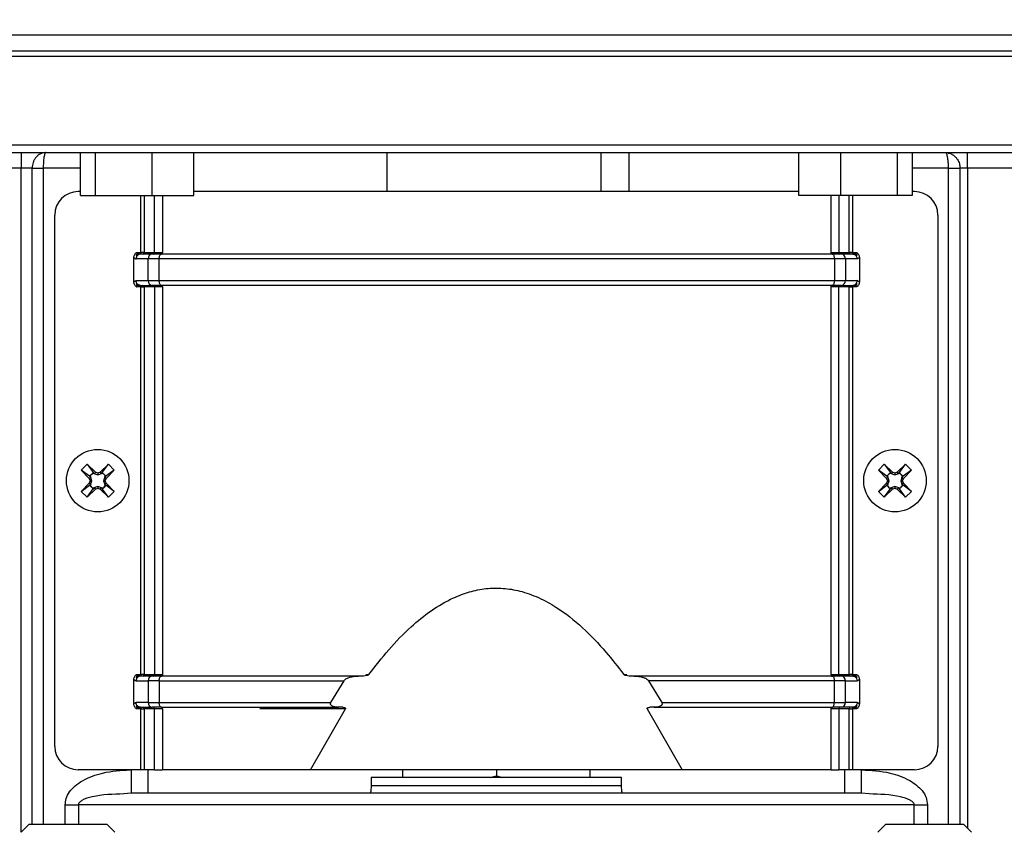
# Model space of a CAD drawing. Units: millimetres. Extents: x 5 to 415, y 5 to 292.
# Drawn here: x 87 to 96, y 137 to 144 of the extents above; entities that cross this region are included whole.
import ezdxf

# ---------------------------------------------------------------- set-up
doc = ezdxf.new("R2010")
doc.units = ezdxf.units.MM
doc.layers.add('FORMAT', color=7, linetype='Continuous')
doc.styles.add('SLDTEXTSTYLE1', font='TXT', dxfattribs={"width": 0.75})
doc.dimstyles.new('SLDDIMSTYLE0', dxfattribs={"dimtxt": 3.5, "dimasz": 3, "dimexe": 0, "dimexo": 0.0625, "dimgap": 0.875, "dimtad": 1, "dimlfac": 15, "dimrnd": 1e-09, "dimzin": 4, "dimdsep": 46, "dimtxsty": 'SLDTEXTSTYLE1', "dimsah": 1, "dimcen": 0.09, "dimadec": 0, "dimazin": 1, "dimtfac": 1, "dimtofl": 0, "dimtmove": 0, "dimatfit": 3, "dimfxl": 0, "dimfrac": 2, "dimtolj": 1, "dimtzin": 12, "dimarcsym": 0})

# ---------------------------------------------------------------- blocks, each defined once
blk = doc.blocks.new('_D')
at = {"layer": 'FORMAT', "color": 7}
for p, q in [((86.4654, 174.7352), (48.3122, 174.7352)), ((49.3122, 91.0485), (49.3122, 174.7352)), ((119.133, 91.0485), (48.3122, 91.0485))]:
    blk.add_line(p, q, dxfattribs=at)
for points in [[(49.3122, 174.7352), (48.8122, 171.7352), (49.8122, 171.7352)], [(49.3122, 91.0485), (49.8122, 94.0485), (48.8122, 94.0485)]]:
    blk.add_solid(points, dxfattribs=at)
at = {"layer": 'FORMAT', "color": 7, "insert": (44.8004, 124.487), "char_height": 3.5, "attachment_point": 1, "rotation": 90, "style": 'SLDTEXTSTYLE1'}
blk.add_mtext('1255.30', dxfattribs=at)

msp = doc.modelspace()

# ---------------------------------------------------------------- linework, layer by layer
at = {"color": 7, "linetype": 'Continuous', "lineweight": 25}
for p, q in [((104.66631, 143.7152), (78.53298, 143.7152)), ((86.19964, 143.58187), (91.53298, 143.58187)), ((96.86631, 143.5352), (86.19964, 143.5352)), ((91.53298, 143.58187), (96.86631, 143.58187)), ((86.65677, 142.78187), (96.40918, 142.78187)), ((87.47964, 142.7152), (87.47964, 142.58187)), ((87.69046, 142.7152), (87.65826, 142.70966)), ((87.98553, 142.34853), (87.98553, 142.7152)), ((88.11503, 142.34853), (88.11503, 142.7152)), ((88.59835, 142.34853), (88.59835, 142.7152)), ((88.95217, 142.34853), (88.95217, 142.7152)), ((90.59964, 142.7152), (90.59964, 142.38187)), ((92.4274, 142.38187), (92.4274, 142.7152)), ((92.66631, 142.38187), (92.66631, 142.7152)), ((94.11378, 142.34853), (94.11378, 142.7152)), ((94.4676, 142.7152), (94.4676, 142.34853)), ((94.95092, 142.7152), (94.95092, 142.34853)), ((95.08043, 142.7152), (95.08043, 142.34853)), ((95.55298, 142.58187), (95.55298, 142.7152)), ((87.47964, 142.58187), (86.65673, 142.58187)), ((87.57392, 142.58187), (87.47964, 142.58187)), ((87.47964, 136.91525), (87.47964, 142.58187)), ((87.57392, 142.58187), (87.6682, 142.58187)), ((87.57392, 136.98187), (87.57392, 142.58187)), ((87.98553, 142.58187), (87.6682, 142.58187)), ((87.6682, 142.58187), (87.6682, 136.98187)), ((95.38968, 142.58187), (95.08043, 142.58187)), ((95.38968, 142.58187), (95.48766, 142.58187)), ((95.38968, 136.98187), (95.38968, 142.58187)), ((95.55298, 142.58187), (95.48766, 142.58187)), ((95.48766, 142.58187), (95.48766, 136.98187)), ((96.40922, 142.58187), (95.55298, 142.58187)), ((95.55298, 142.58187), (95.55298, 136.94859)), ((87.98553, 142.38187), (87.96631, 142.38187)), ((87.98553, 142.34853), (88.11503, 142.34853)), ((88.11503, 142.34853), (88.59835, 142.34853)), ((88.49964, 141.86187), (88.49964, 142.34853)), ((88.52851, 142.34853), (88.52851, 141.86187)), ((88.59835, 142.34853), (88.95217, 142.34853)), ((88.61826, 141.86187), (88.61826, 142.34853)), ((88.68565, 142.34853), (88.68565, 141.86187)), ((94.11378, 142.38187), (88.95217, 142.38187)), ((94.4676, 142.34853), (94.11378, 142.34853)), ((94.38789, 141.86187), (94.38789, 142.34853)), ((94.45506, 142.34853), (94.45506, 141.86187)), ((94.95092, 142.34853), (94.4676, 142.34853)), ((94.5426, 141.86187), (94.5426, 142.34853)), ((94.57147, 142.34853), (94.57147, 141.86187)), ((95.08043, 142.34853), (94.95092, 142.34853)), ((95.09964, 142.38187), (95.08043, 142.38187)), ((87.76631, 137.64853), (87.76631, 142.18187)), ((95.29964, 142.18187), (95.29964, 137.64853)), ((88.465, 141.86187), (88.49964, 141.86187)), ((88.59771, 141.84853), (88.49724, 141.84852)), ((88.52851, 141.86187), (88.49964, 141.86187)), ((88.52851, 141.86187), (88.61826, 141.86187)), ((88.61826, 141.86187), (88.68565, 141.86187)), ((94.38789, 141.86187), (94.45506, 141.86187)), ((94.45506, 141.86187), (94.5426, 141.86187)), ((94.57386, 141.84852), (94.47562, 141.84853)), ((94.57147, 141.86187), (94.5426, 141.86187)), ((94.57147, 141.86187), (94.60611, 141.86187)), ((88.44191, 141.61017), (88.44191, 141.82023)), ((88.56307, 141.80853), (88.46115, 141.80853)), ((88.65755, 141.80853), (88.56307, 141.80853)), ((88.56307, 141.62187), (88.56307, 141.80853)), ((94.41606, 141.80853), (88.65755, 141.80853)), ((88.65755, 141.62187), (88.65755, 141.80853)), ((94.41606, 141.80853), (94.41606, 141.62187)), ((94.51026, 141.80853), (94.41606, 141.80853)), ((94.51026, 141.80853), (94.51026, 141.62187)), ((94.60996, 141.80853), (94.51026, 141.80853)), ((94.6292, 141.82023), (94.6292, 141.61017)), ((88.46115, 141.62187), (88.56307, 141.62187)), ((88.56307, 141.62187), (88.65755, 141.62187)), ((88.65755, 141.62187), (94.41606, 141.62187)), ((94.41606, 141.62187), (94.51026, 141.62187)), ((94.51026, 141.62187), (94.60996, 141.62187)), ((88.49964, 141.56853), (88.465, 141.56853)), ((88.49725, 141.58188), (88.59771, 141.58187)), ((88.49964, 141.56853), (88.52851, 141.56853)), ((88.49964, 138.26187), (88.49964, 141.56853)), ((88.61826, 141.56853), (88.52851, 141.56853)), ((88.52851, 141.56853), (88.52851, 138.26187)), ((88.68565, 141.56853), (88.61826, 141.56853)), ((88.61826, 141.56853), (88.61826, 138.26187)), ((88.68565, 141.56853), (88.68565, 138.26187)), ((94.38789, 138.26187), (94.38789, 141.56853)), ((94.45506, 141.56853), (94.38789, 141.56853)), ((94.45506, 138.26187), (94.45506, 141.56853)), ((94.5426, 141.56853), (94.45506, 141.56853)), ((94.47562, 141.58187), (94.57387, 141.58188)), ((94.5426, 138.26187), (94.5426, 141.56853)), ((94.5426, 141.56853), (94.57147, 141.56853)), ((94.57147, 141.56853), (94.57147, 138.26187)), ((94.60611, 141.56853), (94.57147, 141.56853)), ((87.99216, 140.00613), (88.04205, 140.05602)), ((88.06151, 139.93537), (87.99216, 140.00613)), ((88.06274, 139.95291), (87.99216, 140.00613)), ((88.11281, 139.98667), (88.04205, 140.05602)), ((88.04205, 140.05602), (88.09526, 139.98544)), ((88.15314, 139.98667), (88.22391, 140.05602)), ((88.17069, 139.98544), (88.22391, 140.05602)), ((88.2738, 140.00613), (88.20321, 139.95291)), ((88.2738, 140.00613), (88.20444, 139.93537)), ((88.22391, 140.05602), (88.2738, 140.00613)), ((94.79216, 140.00613), (94.84205, 140.05602)), ((94.86151, 139.93537), (94.79216, 140.00613)), ((94.86274, 139.95291), (94.79216, 140.00613)), ((94.91281, 139.98667), (94.84205, 140.05602)), ((94.84205, 140.05602), (94.89526, 139.98544)), ((94.95314, 139.98667), (95.02391, 140.05602)), ((94.97069, 139.98544), (95.02391, 140.05602)), ((95.0738, 140.00613), (95.00321, 139.95291)), ((95.0738, 140.00613), (95.00444, 139.93537)), ((95.02391, 140.05602), (95.0738, 140.00613)), ((88.07298, 139.94267), (88.06151, 139.93537)), ((88.06151, 139.93537), (88.06878, 139.9152)), ((88.06878, 139.9152), (88.06151, 139.89504)), ((88.079, 139.96918), (88.06274, 139.95291)), ((88.06274, 139.95291), (88.07298, 139.94267)), ((88.06825, 139.95566), (88.07298, 139.94267)), ((88.08406, 139.9152), (88.06825, 139.95566)), ((88.06825, 139.87474), (88.08406, 139.9152)), ((88.06878, 139.9152), (88.08406, 139.9152)), ((88.09526, 139.98544), (88.079, 139.96918)), ((88.09251, 139.97993), (88.13298, 139.96411)), ((88.1055, 139.9752), (88.09251, 139.97993)), ((88.09526, 139.98544), (88.1055, 139.9752)), ((88.11281, 139.98667), (88.1055, 139.9752)), ((88.13298, 139.9794), (88.11281, 139.98667)), ((88.15314, 139.98667), (88.13298, 139.9794)), ((88.13298, 139.96411), (88.17344, 139.97993)), ((88.13298, 139.9794), (88.13298, 139.96411)), ((88.16045, 139.9752), (88.15314, 139.98667)), ((88.17069, 139.98544), (88.16045, 139.9752)), ((88.17344, 139.97993), (88.16045, 139.9752)), ((88.18695, 139.96918), (88.17069, 139.98544)), ((88.1977, 139.95566), (88.18189, 139.9152)), ((88.18189, 139.9152), (88.19717, 139.9152)), ((88.18189, 139.9152), (88.1977, 139.87474)), ((88.18695, 139.96918), (88.20321, 139.95291)), ((88.19297, 139.94267), (88.1977, 139.95566)), ((88.20321, 139.95291), (88.19297, 139.94267)), ((88.19297, 139.94267), (88.20444, 139.93537)), ((88.19717, 139.9152), (88.20444, 139.93537)), ((88.20444, 139.89504), (88.19717, 139.9152)), ((94.87298, 139.94267), (94.86151, 139.93537)), ((94.86151, 139.93537), (94.86878, 139.9152)), ((94.86878, 139.9152), (94.86151, 139.89504)), ((94.879, 139.96918), (94.86274, 139.95291)), ((94.86274, 139.95291), (94.87298, 139.94267)), ((94.86825, 139.95566), (94.87298, 139.94267)), ((94.88406, 139.9152), (94.86825, 139.95566)), ((94.86825, 139.87474), (94.88406, 139.9152)), ((94.86878, 139.9152), (94.88406, 139.9152)), ((94.89526, 139.98544), (94.879, 139.96918)), ((94.89251, 139.97993), (94.93298, 139.96411)), ((94.9055, 139.9752), (94.89251, 139.97993)), ((94.89526, 139.98544), (94.9055, 139.9752)), ((94.91281, 139.98667), (94.9055, 139.9752)), ((94.93298, 139.9794), (94.91281, 139.98667)), ((94.95314, 139.98667), (94.93298, 139.9794)), ((94.93298, 139.96411), (94.97344, 139.97993)), ((94.93298, 139.9794), (94.93298, 139.96411)), ((94.96045, 139.9752), (94.95314, 139.98667)), ((94.97069, 139.98544), (94.96045, 139.9752)), ((94.97344, 139.97993), (94.96045, 139.9752)), ((94.98695, 139.96918), (94.97069, 139.98544)), ((94.9977, 139.95566), (94.98189, 139.9152)), ((94.98189, 139.9152), (94.99717, 139.9152)), ((94.98189, 139.9152), (94.9977, 139.87474)), ((94.98695, 139.96918), (95.00321, 139.95291)), ((94.99297, 139.94267), (94.9977, 139.95566)), ((95.00321, 139.95291), (94.99297, 139.94267)), ((94.99297, 139.94267), (95.00444, 139.93537)), ((94.99717, 139.9152), (95.00444, 139.93537)), ((95.00444, 139.89504), (94.99717, 139.9152)), ((88.06151, 139.89504), (87.99216, 139.82427)), ((87.99216, 139.82427), (88.06274, 139.87749)), ((88.04205, 139.77438), (88.09526, 139.84496)), ((88.11281, 139.84373), (88.04205, 139.77438)), ((88.06151, 139.89504), (88.07298, 139.88773)), ((88.06274, 139.87749), (88.07298, 139.88773)), ((88.06274, 139.87749), (88.079, 139.86123)), ((88.07298, 139.88773), (88.06825, 139.87474)), ((88.079, 139.86123), (88.09526, 139.84496)), ((88.13298, 139.86629), (88.09251, 139.85047)), ((88.09251, 139.85047), (88.1055, 139.8552)), ((88.09526, 139.84496), (88.1055, 139.8552)), ((88.1055, 139.8552), (88.11281, 139.84373)), ((88.11281, 139.84373), (88.13298, 139.85101)), ((88.17344, 139.85047), (88.13298, 139.86629)), ((88.13298, 139.86629), (88.13298, 139.85101)), ((88.13298, 139.85101), (88.15314, 139.84373)), ((88.16045, 139.8552), (88.15314, 139.84373)), ((88.15314, 139.84373), (88.22391, 139.77438)), ((88.16045, 139.8552), (88.17344, 139.85047)), ((88.17069, 139.84496), (88.16045, 139.8552)), ((88.17069, 139.84496), (88.18695, 139.86123)), ((88.22391, 139.77438), (88.17069, 139.84496)), ((88.20321, 139.87749), (88.18695, 139.86123)), ((88.19297, 139.88773), (88.20444, 139.89504)), ((88.1977, 139.87474), (88.19297, 139.88773)), ((88.20321, 139.87749), (88.19297, 139.88773)), ((88.2738, 139.82427), (88.20321, 139.87749)), ((88.20444, 139.89504), (88.2738, 139.82427)), ((94.86151, 139.89504), (94.79216, 139.82427)), ((94.79216, 139.82427), (94.86274, 139.87749)), ((94.84205, 139.77438), (94.89526, 139.84496)), ((94.91281, 139.84373), (94.84205, 139.77438)), ((94.86151, 139.89504), (94.87298, 139.88773)), ((94.86274, 139.87749), (94.87298, 139.88773)), ((94.86274, 139.87749), (94.879, 139.86123)), ((94.87298, 139.88773), (94.86825, 139.87474)), ((94.879, 139.86123), (94.89526, 139.84496)), ((94.93298, 139.86629), (94.89251, 139.85047)), ((94.89251, 139.85047), (94.9055, 139.8552)), ((94.89526, 139.84496), (94.9055, 139.8552)), ((94.9055, 139.8552), (94.91281, 139.84373)), ((94.91281, 139.84373), (94.93298, 139.85101)), ((94.97344, 139.85047), (94.93298, 139.86629)), ((94.93298, 139.86629), (94.93298, 139.85101)), ((94.93298, 139.85101), (94.95314, 139.84373)), ((94.96045, 139.8552), (94.95314, 139.84373)), ((94.95314, 139.84373), (95.02391, 139.77438)), ((94.96045, 139.8552), (94.97344, 139.85047)), ((94.97069, 139.84496), (94.96045, 139.8552)), ((94.97069, 139.84496), (94.98695, 139.86123)), ((95.02391, 139.77438), (94.97069, 139.84496)), ((95.00321, 139.87749), (94.98695, 139.86123)), ((94.99297, 139.88773), (95.00444, 139.89504)), ((94.9977, 139.87474), (94.99297, 139.88773)), ((95.00321, 139.87749), (94.99297, 139.88773)), ((95.0738, 139.82427), (95.00321, 139.87749)), ((95.00444, 139.89504), (95.0738, 139.82427)), ((88.04205, 139.77438), (87.99216, 139.82427)), ((88.2738, 139.82427), (88.22391, 139.77438)), ((94.84205, 139.77438), (94.79216, 139.82427)), ((95.0738, 139.82427), (95.02391, 139.77438)), ((88.465, 138.26187), (88.49964, 138.26187)), ((88.59771, 138.24853), (88.49724, 138.24852)), ((88.52851, 138.26187), (88.49964, 138.26187)), ((88.52851, 138.26187), (88.61826, 138.26187)), ((88.61826, 138.26187), (88.68565, 138.26187)), ((90.40021, 138.24853), (90.35821, 138.24853)), ((90.41922, 138.26187), (90.44614, 138.26187)), ((92.61981, 138.26187), (92.64695, 138.26187)), ((92.70775, 138.24853), (92.66574, 138.24853)), ((94.38789, 138.26187), (94.45506, 138.26187)), ((94.45506, 138.26187), (94.5426, 138.26187)), ((94.57386, 138.24852), (94.47562, 138.24853)), ((94.57147, 138.26187), (94.5426, 138.26187)), ((94.57147, 138.26187), (94.60611, 138.26187)), ((88.44191, 138.01017), (88.44191, 138.22023)), ((88.46115, 138.20853), (88.56307, 138.20853)), ((88.65755, 138.20853), (88.56307, 138.20853)), ((88.56307, 138.20853), (88.56307, 138.02187)), ((88.65755, 138.20853), (90.23409, 138.20853)), ((88.65755, 138.20853), (88.65755, 138.02187)), ((90.12169, 138.02187), (90.23409, 138.20853)), ((92.83186, 138.20853), (92.94426, 138.02187)), ((94.41606, 138.20853), (92.83186, 138.20853)), ((94.41606, 138.02187), (94.41606, 138.20853)), ((94.51026, 138.20853), (94.41606, 138.20853)), ((94.51026, 138.02187), (94.51026, 138.20853)), ((94.51026, 138.20853), (94.60996, 138.20853)), ((94.6292, 138.22023), (94.6292, 138.01017)), ((88.56307, 138.02187), (88.46115, 138.02187)), ((88.49725, 137.98188), (88.59771, 137.98187)), ((88.56307, 138.02187), (88.65755, 138.02187)), ((88.65755, 138.02187), (90.12169, 138.02187)), ((90.22292, 137.98187), (90.18622, 137.98187)), ((92.87974, 137.98187), (92.84303, 137.98187)), ((92.94426, 138.02187), (94.41606, 138.02187)), ((94.41606, 138.02187), (94.51026, 138.02187)), ((94.57387, 137.98187), (94.47562, 137.98187)), ((94.60996, 138.02187), (94.51026, 138.02187)), ((94.58936, 137.98561), (94.59942, 137.98732)), ((88.49964, 137.96853), (88.465, 137.96853)), ((88.49964, 137.96853), (88.52851, 137.96853)), ((88.49964, 137.44853), (88.49964, 137.96853)), ((88.61826, 137.96853), (88.52851, 137.96853)), ((88.52851, 137.96853), (88.52851, 137.44853)), ((88.68565, 137.96853), (88.61826, 137.96853)), ((88.61826, 137.44853), (88.61826, 137.96853)), ((88.68565, 137.96853), (88.68565, 137.44853)), ((90.24571, 137.96853), (89.51526, 137.96853)), ((89.94924, 137.44853), (90.24571, 137.96853)), ((92.82024, 137.96853), (93.11671, 137.44853)), ((94.38789, 137.44853), (94.38789, 137.96853)), ((94.45506, 137.96853), (94.38789, 137.96853)), ((94.45506, 137.96853), (94.45506, 137.44853)), ((94.5426, 137.96853), (94.45506, 137.96853)), ((94.5426, 137.44853), (94.5426, 137.96853)), ((94.5426, 137.96853), (94.57147, 137.96853)), ((94.57147, 137.96853), (94.57147, 137.44853)), ((94.60611, 137.96853), (94.57147, 137.96853)), ((88.49964, 137.44853), (87.96631, 137.44853)), ((88.52851, 137.44853), (88.49964, 137.44853)), ((88.61826, 137.44853), (88.52851, 137.44853)), ((88.55964, 137.44853), (88.55964, 137.24853)), ((88.61826, 137.44853), (88.68565, 137.44853)), ((89.94924, 137.44853), (88.68565, 137.44853)), ((93.11671, 137.44853), (89.94924, 137.44853)), ((90.73298, 137.44853), (90.73298, 137.38187)), ((91.48015, 137.38187), (91.53298, 137.39712)), ((91.53298, 137.44853), (91.53298, 137.39712)), ((91.53298, 137.39712), (91.5858, 137.38187)), ((92.33298, 137.38187), (92.33298, 137.44853)), ((94.38789, 137.44853), (93.11671, 137.44853)), ((94.38789, 137.44853), (94.45506, 137.44853)), ((94.5426, 137.44853), (94.45506, 137.44853)), ((94.50631, 137.24853), (94.50631, 137.44853)), ((94.57147, 137.44853), (94.5426, 137.44853)), ((95.09964, 137.44853), (94.57147, 137.44853)), ((90.46631, 137.38195), (90.46631, 137.3152)), ((90.46631, 137.3152), (92.59964, 137.3152)), ((92.59964, 137.3152), (92.59964, 137.38195)), ((88.41939, 137.24853), (88.35498, 137.24264)), ((88.41939, 137.25506), (88.41939, 137.24853)), ((94.64657, 137.24853), (94.64657, 137.25523)), ((94.71227, 137.24251), (94.64657, 137.24853)), ((87.85542, 136.98187), (87.85542, 137.14854)), ((87.96799, 137.14854), (87.96799, 136.98187)), ((95.09796, 136.98187), (95.09796, 137.14853)), ((95.21054, 137.14853), (95.21054, 136.98187)), ((87.54626, 136.98187), (87.47959, 136.9152)), ((88.21292, 136.98187), (87.54626, 136.98187)), ((88.27959, 136.9152), (88.21292, 136.98187)), ((94.85303, 136.98187), (94.78636, 136.9152)), ((95.51969, 136.98187), (94.85303, 136.98187)), ((95.58636, 136.9152), (95.51969, 136.98187))]:
    msp.add_line(p, q, dxfattribs=at)
at = {"color": 7, "linetype": 'Continuous', "lineweight": 25, "flags": 128}
for points in [[(88.65755, 141.80853), (88.6579, 141.81634), (88.65895, 141.82384), (88.66066, 141.83076), (88.66295, 141.83682), (88.66575, 141.84179), (88.66893, 141.84549), (88.67239, 141.84777), (88.67599, 141.84853)], [(88.67949, 141.84853), (88.68069, 141.84879), (88.68185, 141.84955), (88.68291, 141.85078), (88.68384, 141.85244), (88.68461, 141.85446), (88.68518, 141.85677), (88.68553, 141.85927), (88.68565, 141.86187)], [(94.39406, 141.84853), (94.39285, 141.84879), (94.3917, 141.84955), (94.39063, 141.85078), (94.38969, 141.85244), (94.38893, 141.85446), (94.38836, 141.85677), (94.388, 141.85927), (94.38789, 141.86187)], [(94.39757, 141.84853), (94.40118, 141.84777), (94.40464, 141.84549), (94.40784, 141.84179), (94.41064, 141.83682), (94.41294, 141.83076), (94.41465, 141.82384), (94.41571, 141.81634), (94.41606, 141.80853)], [(88.67599, 141.58187), (88.67239, 141.58264), (88.66893, 141.58491), (88.66575, 141.58861), (88.66295, 141.59358), (88.66066, 141.59964), (88.65895, 141.60656), (88.6579, 141.61406), (88.65755, 141.62187)], [(94.41606, 141.62187), (94.41571, 141.61406), (94.41465, 141.60656), (94.41294, 141.59965), (94.41064, 141.59358), (94.40784, 141.58861), (94.40465, 141.58491), (94.40118, 141.58264), (94.39757, 141.58187)], [(88.68565, 141.56853), (88.68553, 141.57114), (88.68518, 141.57364), (88.68461, 141.57594), (88.68384, 141.57796), (88.68291, 141.57962), (88.68185, 141.58085), (88.68069, 141.58161), (88.67949, 141.58187)], [(94.38789, 141.56853), (94.388, 141.57114), (94.38836, 141.57364), (94.38893, 141.57594), (94.38969, 141.57796), (94.39063, 141.57962), (94.3917, 141.58085), (94.39285, 141.58161), (94.39406, 141.58187)], [(88.65755, 138.20853), (88.6579, 138.21634), (88.65895, 138.22384), (88.66066, 138.23076), (88.66295, 138.23682), (88.66575, 138.24179), (88.66893, 138.24549), (88.67239, 138.24777), (88.67599, 138.24853)], [(88.68565, 138.26187), (88.68553, 138.25927), (88.68518, 138.25677), (88.68461, 138.25446), (88.68384, 138.25244), (88.68291, 138.25078), (88.68185, 138.24955), (88.68069, 138.24879), (88.67949, 138.24853)], [(94.38789, 138.26187), (94.388, 138.25927), (94.38836, 138.25677), (94.38893, 138.25446), (94.38969, 138.25244), (94.39063, 138.25078), (94.3917, 138.24955), (94.39285, 138.24879), (94.39406, 138.24853)], [(94.39757, 138.24853), (94.40118, 138.24777), (94.40464, 138.24549), (94.40784, 138.24179), (94.41064, 138.23682), (94.41294, 138.23076), (94.41465, 138.22384), (94.41571, 138.21634), (94.41606, 138.20853)], [(88.67599, 137.98187), (88.67239, 137.98264), (88.66893, 137.98491), (88.66575, 137.98861), (88.66295, 137.99358), (88.66066, 137.99964), (88.65895, 138.00656), (88.6579, 138.01406), (88.65755, 138.02187)], [(88.68565, 137.96853), (88.68553, 137.97114), (88.68518, 137.97364), (88.68461, 137.97594), (88.68384, 137.97796), (88.68291, 137.97962), (88.68185, 137.98085), (88.68069, 137.98161), (88.67949, 137.98187)], [(94.38789, 137.96853), (94.388, 137.97114), (94.38836, 137.97364), (94.38893, 137.97594), (94.38969, 137.97796), (94.39063, 137.97962), (94.3917, 137.98085), (94.39285, 137.98161), (94.39406, 137.98187)], [(94.39757, 137.98187), (94.40118, 137.98264), (94.40464, 137.98491), (94.40784, 137.98861), (94.41064, 137.99358), (94.41294, 137.99964), (94.41465, 138.00656), (94.41571, 138.01406), (94.41606, 138.02187)], [(90.46631, 137.3152), (90.46118, 137.26318), (90.45784, 137.24853)], [(92.60811, 137.24853), (92.60477, 137.26318), (92.59964, 137.3152)]]:
    msp.add_lwpolyline(points, dxfattribs=at)
at = {"color": 7, "linetype": 'Continuous', "lineweight": 25}
for centre in [(88.13298, 139.9152), (94.93298, 139.9152)]:
    msp.add_circle(centre, 0.26667, dxfattribs=at)
for centre, radius, start, end in [((87.96631, 142.18187), 0.2, 90, 180), ((95.09964, 142.18187), 0.2, 0, 90), ((88.516, 141.86103), 0.01254, 274.40195, 3.811261), ((88.60059, 141.81103), 0.03761, 94.398418, 183.811588), ((88.60576, 141.86103), 0.01254, 274.402055, 3.811251), ((94.46757, 141.86103), 0.01254, 176.188739, 265.59805), ((94.47273, 141.81103), 0.03761, 356.188739, 85.59805), ((94.55511, 141.86103), 0.01254, 176.188739, 265.59805), ((88.60059, 141.61937), 0.03761, 176.188739, 265.59805), ((94.47273, 141.61937), 0.03761, 274.398428, 3.811587), ((88.516, 141.56937), 0.01254, 356.188739, 85.59805), ((88.60576, 141.56937), 0.01254, 356.188752, 85.597912), ((94.46757, 141.56937), 0.01254, 94.402088, 183.811248), ((94.55511, 141.56937), 0.01254, 94.40195, 183.811261), ((88.13298, 139.9152), 0.07633, 135, 147.989655), ((88.13298, 139.9152), 0.07633, 122.010345, 135), ((88.13298, 139.9152), 0.07633, 45, 57.989655), ((88.13298, 139.9152), 0.07633, 32.010345, 45), ((94.93298, 139.9152), 0.07633, 135, 147.989655), ((94.93298, 139.9152), 0.07633, 122.010345, 135), ((94.93298, 139.9152), 0.07633, 45, 57.989655), ((94.93298, 139.9152), 0.07633, 32.010345, 45), ((88.13298, 139.9152), 0.07633, 212.010345, 225), ((88.13298, 139.9152), 0.07633, 225, 237.989655), ((88.13298, 139.9152), 0.07633, 302.010345, 315), ((88.13298, 139.9152), 0.07633, 315, 327.989655), ((94.93298, 139.9152), 0.07633, 212.010345, 225), ((94.93298, 139.9152), 0.07633, 225, 237.989655), ((94.93298, 139.9152), 0.07633, 302.010345, 315), ((94.93298, 139.9152), 0.07633, 315, 327.989655), ((88.516, 138.26103), 0.01254, 274.40195, 3.811261), ((88.60059, 138.21103), 0.03761, 94.398418, 183.811588), ((88.60576, 138.26103), 0.01254, 274.402055, 3.811251), ((94.46757, 138.26103), 0.01254, 176.188739, 265.59805), ((94.47273, 138.21103), 0.03761, 356.188739, 85.59805), ((94.55511, 138.26103), 0.01254, 176.188739, 265.59805), ((88.516, 137.96937), 0.01254, 356.188739, 85.59805), ((88.60059, 138.01937), 0.03761, 176.188739, 265.59805), ((88.60576, 137.96937), 0.01254, 356.188752, 85.597912), ((94.46757, 137.96937), 0.01254, 94.40195, 183.811261), ((94.47273, 138.01937), 0.03761, 274.398428, 3.811587), ((94.55511, 137.96937), 0.01254, 94.40195, 183.811261), ((87.96631, 137.64853), 0.2, 180, 270), ((95.09964, 137.64853), 0.2, 270, 0)]:
    msp.add_arc(centre, radius, start, end, dxfattribs=at)
for points, knots in [([(86.71772, 142.7152), (86.78756, 142.7152), (86.92838, 142.7152), (87.19294, 142.7152), (87.49856, 142.7152), (87.84718, 142.7152), (88.23477, 142.7152), (88.65583, 142.7152), (89.10481, 142.7152), (89.57563, 142.7152), (90.06003, 142.7152), (90.5512, 142.7152), (91.04253, 142.7152), (91.53297, 142.7152), (92.0234, 142.7152), (92.51473, 142.7152), (93.0059, 142.7152), (93.49031, 142.7152), (93.96113, 142.7152), (94.4101, 142.7152), (94.83116, 142.7152), (95.21876, 142.7152), (95.56738, 142.7152), (95.873, 142.7152), (96.13757, 142.7152), (96.27839, 142.7152), (96.34823, 142.7152)], [0, 0, 0, 0, 0.0401357, 0.0809326, 0.1223472, 0.1646566, 0.2072247, 0.25, 0.2927727, 0.3353408, 0.3776528, 0.4190648, 0.4598624, 0.5, 0.5401351, 0.5809326, 0.6223472, 0.6646566, 0.7072247, 0.75, 0.7927727, 0.8353408, 0.8776528, 0.9190648, 0.959863, 1, 1, 1, 1]), ([(87.65826, 142.70966), (87.6553, 142.70855), (87.65144, 142.7071), (87.64714, 142.70509), (87.63189, 142.69758), (87.6115, 142.68155), (87.59204, 142.65357), (87.57779, 142.62307), (87.57544, 142.59809), (87.57392, 142.58187)], [0, 0, 0, 0, 0.0641484, 0.0837559, 0.0950573, 0.4036068, 0.563721, 0.7166334, 1, 1, 1, 1]), ([(87.69046, 142.7152), (87.68894, 142.71461), (87.68597, 142.71346), (87.68043, 142.70195), (87.67427, 142.67648), (87.66923, 142.63236), (87.66854, 142.59829), (87.6682, 142.58187)], [0, 0, 0, 0, 0.1372026, 0.2689309, 0.5154468, 0.7664402, 1, 1, 1, 1]), ([(95.38968, 142.58187), (95.38944, 142.59483), (95.38896, 142.62138), (95.38575, 142.65377), (95.38165, 142.67863), (95.37686, 142.69814), (95.3711, 142.71134), (95.36682, 142.71507), (95.36467, 142.71519), (95.36442, 142.7152)], [0, 0, 0, 0, 0.1839882, 0.3767912, 0.5043233, 0.6467007, 0.8296864, 0.9793917, 1, 1, 1, 1]), ([(95.38772, 142.71058), (95.39378, 142.70975), (95.40765, 142.70785), (95.42904, 142.69534), (95.44961, 142.6785), (95.46922, 142.65333), (95.48447, 142.62121), (95.48662, 142.5947), (95.48766, 142.58187)], [0, 0, 0, 0, 0.1126635, 0.2579711, 0.4262769, 0.567213, 0.7904509, 1, 1, 1, 1]), ([(88.44191, 141.82023), (88.44224, 141.82478), (88.4429, 141.83386), (88.44828, 141.84573), (88.45558, 141.85552), (88.46187, 141.85976), (88.465, 141.86187)], [0, 0, 0, 0, 0.2732926, 0.5450242, 0.774081, 1, 1, 1, 1]), ([(88.48175, 141.84479), (88.47801, 141.84386), (88.4705, 141.84199), (88.46365, 141.8438), (88.46022, 141.84471)], [0, 0, 0, 0, 0.4979849, 1, 1, 1, 1]), ([(88.46039, 141.83385), (88.46192, 141.8356), (88.46514, 141.83929), (88.47115, 141.84389), (88.4782, 141.84772), (88.48331, 141.8489), (88.48595, 141.84951)], [0, 0, 0, 0, 0.2179657, 0.4586145, 0.7204813, 1, 1, 1, 1]), ([(88.49724, 141.84852), (88.49476, 141.84843), (88.48987, 141.84826), (88.4808, 141.84519), (88.47486, 141.84081), (88.47166, 141.83723), (88.47165, 141.83722), (88.47165, 141.83722), (88.47162, 141.83719), (88.47152, 141.83707), (88.47111, 141.8366), (88.46953, 141.83471), (88.46638, 141.83015), (88.46224, 141.8212), (88.46155, 141.8132), (88.46115, 141.80853)], [0, 0, 0, 0, 0.1306702, 0.2577277, 0.4999289, 0.4999433, 0.4999728, 0.5000778, 0.5004708, 0.5019892, 0.5079555, 0.5316045, 0.6256887, 0.7819498, 1, 1, 1, 1]), ([(88.49724, 141.84854), (88.49243, 141.8487), (88.48413, 141.84899), (88.47493, 141.85174), (88.46971, 141.85465), (88.46708, 141.85688), (88.46565, 141.85897), (88.46508, 141.86065), (88.46503, 141.86147), (88.465, 141.86187)], [0, 0, 0, 0, 0.3871645, 0.6677023, 0.7773236, 0.866541, 0.9386183, 0.9701508, 1, 1, 1, 1]), ([(88.49964, 141.86187), (88.49964, 141.86011), (88.49962, 141.85659), (88.4997, 141.85289), (88.49955, 141.85069), (88.49907, 141.84946), (88.49832, 141.84866), (88.49761, 141.84858), (88.49724, 141.84854)], [0, 0, 0, 0, 0.2454008, 0.4908016, 0.6091744, 0.7325817, 0.8624488, 1, 1, 1, 1]), ([(94.39757, 141.84853), (94.25313, 141.84853), (93.96262, 141.84853), (93.50475, 141.84853), (92.95004, 141.84853), (92.29242, 141.84853), (91.62129, 141.84853), (91.03318, 141.84853), (90.53363, 141.84853), (90.04418, 141.84853), (89.56935, 141.84853), (89.11126, 141.84853), (88.82053, 141.84853), (88.67599, 141.84853)], [0, 0, 0, 0, 0.0812232, 0.1633674, 0.2463722, 0.3726934, 0.4999564, 0.5848134, 0.6693938, 0.7536278, 0.8366276, 0.9187743, 1, 1, 1, 1]), ([(94.57385, 141.84854), (94.57349, 141.84858), (94.57278, 141.84865), (94.57203, 141.84945), (94.57156, 141.85068), (94.57141, 141.85289), (94.57148, 141.85658), (94.57147, 141.86011), (94.57147, 141.86187)], [0, 0, 0, 0, 0.1374511, 0.2672776, 0.3906867, 0.5090826, 0.7545413, 1, 1, 1, 1]), ([(94.60611, 141.86187), (94.60605, 141.86127), (94.60592, 141.86001), (94.60462, 141.85744), (94.60056, 141.85369), (94.59007, 141.84934), (94.58037, 141.84886), (94.57385, 141.84854)], [0, 0, 0, 0, 0.04509158, 0.09443343, 0.21624403, 0.47336342, 1, 1, 1, 1]), ([(94.57386, 141.84852), (94.57634, 141.84843), (94.58123, 141.84826), (94.59031, 141.84519), (94.59959, 141.83835), (94.60602, 141.82806), (94.60937, 141.81802), (94.60975, 141.81184), (94.60996, 141.80853)], [0, 0, 0, 0, 0.1306927, 0.2577617, 0.4999581, 0.709899, 0.8450382, 1, 1, 1, 1]), ([(94.58514, 141.8495), (94.58777, 141.84889), (94.59288, 141.84771), (94.59993, 141.84388), (94.60592, 141.83929), (94.60914, 141.8356), (94.61067, 141.83385)], [0, 0, 0, 0, 0.2795921, 0.5414738, 0.7820932, 1, 1, 1, 1]), ([(94.61085, 141.84467), (94.60742, 141.84377), (94.60059, 141.84198), (94.59309, 141.84385), (94.58936, 141.84479)], [0, 0, 0, 0, 0.5023489, 1, 1, 1, 1]), ([(94.60611, 141.86187), (94.60924, 141.85973), (94.6155, 141.85544), (94.62284, 141.84573), (94.62823, 141.83387), (94.62887, 141.8248), (94.6292, 141.82023)], [0, 0, 0, 0, 0.2273786, 0.455191, 0.725548, 1, 1, 1, 1]), ([(88.44191, 141.82023), (88.44472, 141.81699), (88.45067, 141.81012), (88.45753, 141.80908), (88.46115, 141.80853)], [0, 0, 0, 0, 0.4723053, 1, 1, 1, 1]), ([(94.6292, 141.82023), (94.62597, 141.8166), (94.61997, 141.80985), (94.61312, 141.80895), (94.60996, 141.80853)], [0, 0, 0, 0, 0.537964, 1, 1, 1, 1]), ([(88.44191, 141.61017), (88.44513, 141.6138), (88.45113, 141.62055), (88.45799, 141.62145), (88.46115, 141.62187)], [0, 0, 0, 0, 0.537964, 1, 1, 1, 1]), ([(88.465, 141.56853), (88.46187, 141.57067), (88.45561, 141.57496), (88.44827, 141.58467), (88.44288, 141.59653), (88.44223, 141.6056), (88.44191, 141.61017)], [0, 0, 0, 0, 0.2273225, 0.4550719, 0.7254895, 1, 1, 1, 1]), ([(88.48597, 141.5809), (88.48333, 141.58151), (88.47823, 141.5827), (88.47118, 141.58652), (88.46518, 141.59112), (88.46197, 141.5948), (88.46044, 141.59655)], [0, 0, 0, 0, 0.2795921, 0.5414738, 0.7820932, 1, 1, 1, 1]), ([(88.49725, 141.58188), (88.49477, 141.58197), (88.48988, 141.58215), (88.4808, 141.58521), (88.47152, 141.59205), (88.46508, 141.60234), (88.46174, 141.61238), (88.46136, 141.61856), (88.46115, 141.62187)], [0, 0, 0, 0, 0.13069269, 0.25776166, 0.4999581, 0.70990696, 0.84504415, 1, 1, 1, 1]), ([(94.57387, 141.58188), (94.57635, 141.58197), (94.58124, 141.58215), (94.5903, 141.58521), (94.59625, 141.58959), (94.59945, 141.59318), (94.59945, 141.59318), (94.59946, 141.59319), (94.59949, 141.59322), (94.59959, 141.59333), (94.6, 141.5938), (94.60158, 141.59569), (94.60473, 141.60026), (94.60886, 141.6092), (94.60955, 141.61721), (94.60996, 141.62187)], [0, 0, 0, 0, 0.1306703, 0.2577279, 0.499929, 0.4999434, 0.4999729, 0.5000779, 0.5004709, 0.5019893, 0.5079555, 0.5316045, 0.6256886, 0.7819497, 1, 1, 1, 1]), ([(94.61071, 141.59655), (94.60918, 141.5948), (94.60596, 141.59111), (94.59996, 141.58651), (94.59291, 141.58269), (94.5878, 141.5815), (94.58516, 141.58089)], [0, 0, 0, 0, 0.2179656, 0.4586145, 0.7204812, 1, 1, 1, 1]), ([(94.6292, 141.61017), (94.62887, 141.60561), (94.6282, 141.59653), (94.62281, 141.58465), (94.61552, 141.57487), (94.60923, 141.57064), (94.60611, 141.56853)], [0, 0, 0, 0, 0.2735779, 0.5457264, 0.7743598, 1, 1, 1, 1]), ([(94.6292, 141.61017), (94.62639, 141.61341), (94.62044, 141.62028), (94.61358, 141.62132), (94.60996, 141.62187)], [0, 0, 0, 0, 0.4723053, 1, 1, 1, 1]), ([(88.46026, 141.58573), (88.46369, 141.58663), (88.47052, 141.58842), (88.47802, 141.58655), (88.48174, 141.58562)], [0, 0, 0, 0, 0.5023485, 1, 1, 1, 1]), ([(88.465, 141.56853), (88.46506, 141.56913), (88.46519, 141.57039), (88.46649, 141.57296), (88.47055, 141.57671), (88.48104, 141.58106), (88.49074, 141.58154), (88.49725, 141.58187)], [0, 0, 0, 0, 0.0450918, 0.0944339, 0.2162451, 0.4733658, 1, 1, 1, 1]), ([(88.49725, 141.58187), (88.49762, 141.58183), (88.49833, 141.58175), (88.49907, 141.58095), (88.49955, 141.57972), (88.4997, 141.57752), (88.49962, 141.57382), (88.49964, 141.5703), (88.49964, 141.56853)], [0, 0, 0, 0, 0.1374518, 0.2672786, 0.3906878, 0.5090836, 0.7545418, 1, 1, 1, 1]), ([(94.39757, 141.58187), (94.25313, 141.58187), (93.96262, 141.58187), (93.50475, 141.58187), (92.95004, 141.58187), (92.29242, 141.58187), (91.62129, 141.58187), (91.03318, 141.58187), (90.53363, 141.58187), (90.04419, 141.58187), (89.56935, 141.58187), (89.11126, 141.58187), (88.82053, 141.58187), (88.67599, 141.58187)], [0, 0, 0, 0, 0.0812232, 0.1633674, 0.2463722, 0.3726934, 0.4999564, 0.5848134, 0.6693938, 0.7536278, 0.8366276, 0.9187743, 1, 1, 1, 1]), ([(94.57147, 141.56853), (94.57147, 141.57029), (94.57148, 141.57381), (94.57141, 141.57751), (94.57156, 141.57971), (94.57204, 141.58094), (94.57278, 141.58175), (94.5735, 141.58183), (94.57387, 141.58187)], [0, 0, 0, 0, 0.2454015, 0.490803, 0.609176, 0.7325833, 0.8624499, 1, 1, 1, 1]), ([(94.57387, 141.58187), (94.57868, 141.5817), (94.58697, 141.58141), (94.59617, 141.57866), (94.6014, 141.57576), (94.60403, 141.57353), (94.60546, 141.57143), (94.60603, 141.56975), (94.60608, 141.56893), (94.60611, 141.56853)], [0, 0, 0, 0, 0.3871702, 0.6677048, 0.7773253, 0.8665421, 0.9386189, 0.9701511, 1, 1, 1, 1]), ([(94.58936, 141.58561), (94.5931, 141.58654), (94.60061, 141.58841), (94.60745, 141.5866), (94.61089, 141.58569)], [0, 0, 0, 0, 0.49798426, 1, 1, 1, 1]), ([(90.44614, 138.26187), (90.50151, 138.33347), (90.61219, 138.47659), (90.79007, 138.65941), (90.9742, 138.80974), (91.14305, 138.90939), (91.30222, 138.96938), (91.44453, 138.99871), (91.5902, 139.0011), (91.74223, 138.97661), (91.89479, 138.92151), (92.07795, 138.82046), (92.27279, 138.66506), (92.46142, 138.46687), (92.56987, 138.32651), (92.61981, 138.26187)], [0, 0, 0, 0, 0.1000462, 0.1999866, 0.2810115, 0.3618318, 0.4147761, 0.4676573, 0.5208658, 0.5740964, 0.636196, 0.6984128, 0.803904, 0.9096944, 1, 1, 1, 1]), ([(88.44191, 138.22023), (88.44224, 138.22478), (88.4429, 138.23386), (88.44828, 138.24573), (88.45557, 138.25552), (88.46187, 138.25976), (88.465, 138.26187)], [0, 0, 0, 0, 0.273263, 0.5449666, 0.7740526, 1, 1, 1, 1]), ([(88.48175, 138.24479), (88.47801, 138.24386), (88.4705, 138.24199), (88.46365, 138.2438), (88.46022, 138.24471)], [0, 0, 0, 0, 0.4979849, 1, 1, 1, 1]), ([(88.46039, 138.23385), (88.46192, 138.2356), (88.46514, 138.23929), (88.47115, 138.24389), (88.4782, 138.24772), (88.48331, 138.2489), (88.48595, 138.24951)], [0, 0, 0, 0, 0.21796565, 0.45861452, 0.72048129, 1, 1, 1, 1]), ([(88.49724, 138.24852), (88.49476, 138.24843), (88.48987, 138.24826), (88.4808, 138.24519), (88.47486, 138.24081), (88.47166, 138.23723), (88.47165, 138.23722), (88.47165, 138.23722), (88.47162, 138.23719), (88.47152, 138.23707), (88.47111, 138.2366), (88.46953, 138.23471), (88.46638, 138.23015), (88.46224, 138.2212), (88.46155, 138.2132), (88.46115, 138.20853)], [0, 0, 0, 0, 0.1306702, 0.2577277, 0.4999289, 0.4999433, 0.4999728, 0.5000778, 0.5004708, 0.5019892, 0.5079555, 0.5316045, 0.6256887, 0.7819498, 1, 1, 1, 1]), ([(88.49724, 138.24854), (88.49243, 138.2487), (88.48413, 138.24899), (88.47493, 138.25174), (88.46971, 138.25465), (88.46708, 138.25688), (88.46565, 138.25897), (88.46508, 138.26065), (88.46503, 138.26147), (88.465, 138.26187)], [0, 0, 0, 0, 0.3871645, 0.6677023, 0.7773236, 0.866541, 0.9386183, 0.9701508, 1, 1, 1, 1]), ([(88.49964, 138.26187), (88.49964, 138.26011), (88.49962, 138.25659), (88.4997, 138.25289), (88.49955, 138.25069), (88.49907, 138.24946), (88.49832, 138.24866), (88.49761, 138.24858), (88.49724, 138.24854)], [0, 0, 0, 0, 0.2454008, 0.4908016, 0.6091744, 0.7325817, 0.8624488, 1, 1, 1, 1]), ([(90.35821, 138.24853), (90.16439, 138.24853), (89.77664, 138.24853), (89.21243, 138.24853), (88.85477, 138.24853), (88.67599, 138.24853)], [0, 0, 0, 0, 0.3332643, 0.6667266, 1, 1, 1, 1]), ([(90.23409, 138.20853), (90.23747, 138.21243), (90.24696, 138.22336), (90.28022, 138.23863), (90.31897, 138.24732), (90.34909, 138.24825), (90.35821, 138.24853)], [0, 0, 0, 0, 0.1137586, 0.3191137, 0.7938133, 1, 1, 1, 1]), ([(90.44614, 138.26187), (90.44534, 138.261), (90.4435, 138.25903), (90.43741, 138.25544), (90.42309, 138.25008), (90.40951, 138.24916), (90.40021, 138.24853)], [0, 0, 0, 0, 0.0718821, 0.1639582, 0.4271174, 1, 1, 1, 1]), ([(92.66574, 138.24853), (92.65655, 138.24915), (92.64301, 138.25006), (92.62869, 138.25537), (92.62248, 138.259), (92.62062, 138.26099), (92.61981, 138.26187)], [0, 0, 0, 0, 0.5660796, 0.8338572, 0.9272942, 1, 1, 1, 1]), ([(92.70775, 138.24853), (92.73454, 138.24672), (92.76987, 138.24432), (92.80812, 138.22839), (92.82377, 138.21875), (92.82966, 138.21131), (92.83186, 138.20853)], [0, 0, 0, 0, 0.5991609, 0.7898967, 0.9216086, 1, 1, 1, 1]), ([(94.39757, 138.24853), (94.21804, 138.24853), (93.85889, 138.24853), (93.2921, 138.24853), (92.90249, 138.24853), (92.70775, 138.24853)], [0, 0, 0, 0, 0.3332637, 0.6667273, 1, 1, 1, 1]), ([(94.57385, 138.24854), (94.57349, 138.24858), (94.57278, 138.24865), (94.57203, 138.24945), (94.57156, 138.25068), (94.57141, 138.25289), (94.57148, 138.25658), (94.57147, 138.26011), (94.57147, 138.26187)], [0, 0, 0, 0, 0.1374511, 0.2672776, 0.3906867, 0.5090826, 0.7545413, 1, 1, 1, 1]), ([(94.60611, 138.26187), (94.60605, 138.26127), (94.60592, 138.26001), (94.60462, 138.25744), (94.60056, 138.25369), (94.59007, 138.24934), (94.58037, 138.24886), (94.57385, 138.24854)], [0, 0, 0, 0, 0.0450916, 0.0944334, 0.216244, 0.4733634, 1, 1, 1, 1]), ([(94.57386, 138.24852), (94.57634, 138.24843), (94.58123, 138.24826), (94.59031, 138.24519), (94.59959, 138.23835), (94.60602, 138.22806), (94.60937, 138.21802), (94.60975, 138.21184), (94.60996, 138.20853)], [0, 0, 0, 0, 0.13069277, 0.25776179, 0.49995824, 0.70992743, 0.8450595, 1, 1, 1, 1]), ([(94.58514, 138.2495), (94.58777, 138.24889), (94.59288, 138.24771), (94.59993, 138.24388), (94.60592, 138.23929), (94.60914, 138.2356), (94.61067, 138.23385)], [0, 0, 0, 0, 0.2795921, 0.5414738, 0.7820932, 1, 1, 1, 1]), ([(94.61085, 138.24467), (94.60742, 138.24377), (94.60059, 138.24198), (94.59309, 138.24385), (94.58936, 138.24479)], [0, 0, 0, 0, 0.50234893, 1, 1, 1, 1]), ([(94.60611, 138.26187), (94.60924, 138.25973), (94.6155, 138.25545), (94.62284, 138.24573), (94.62823, 138.23388), (94.62887, 138.2248), (94.6292, 138.22023)], [0, 0, 0, 0, 0.2273518, 0.4551323, 0.7255201, 1, 1, 1, 1]), ([(88.44191, 138.22023), (88.44472, 138.21699), (88.45067, 138.21012), (88.45753, 138.20908), (88.46115, 138.20853)], [0, 0, 0, 0, 0.4723053, 1, 1, 1, 1]), ([(94.60996, 138.20853), (94.61312, 138.20895), (94.61997, 138.20985), (94.62597, 138.2166), (94.6292, 138.22023)], [0, 0, 0, 0, 0.462036, 1, 1, 1, 1]), ([(88.46115, 138.02187), (88.45799, 138.02145), (88.45113, 138.02055), (88.44513, 138.0138), (88.44191, 138.01017)], [0, 0, 0, 0, 0.462036, 1, 1, 1, 1]), ([(88.465, 137.96853), (88.46187, 137.97067), (88.45561, 137.97495), (88.44827, 137.98466), (88.44288, 137.99652), (88.44223, 138.0056), (88.44191, 138.01017)], [0, 0, 0, 0, 0.227179, 0.4548165, 0.72533923, 1, 1, 1, 1]), ([(88.46026, 137.98573), (88.46369, 137.98663), (88.47052, 137.98842), (88.47802, 137.98655), (88.48174, 137.98562)], [0, 0, 0, 0, 0.5023485, 1, 1, 1, 1]), ([(88.48597, 137.9809), (88.48333, 137.98151), (88.47823, 137.9827), (88.47118, 137.98652), (88.46518, 137.99112), (88.46197, 137.9948), (88.46044, 137.99655)], [0, 0, 0, 0, 0.2795921, 0.5414738, 0.7820932, 1, 1, 1, 1]), ([(88.49725, 137.98188), (88.49477, 137.98197), (88.48988, 137.98215), (88.4808, 137.98521), (88.47152, 137.99205), (88.46508, 138.00234), (88.46174, 138.01238), (88.46136, 138.01856), (88.46115, 138.02187)], [0, 0, 0, 0, 0.1306927, 0.2577617, 0.4999581, 0.709907, 0.8450442, 1, 1, 1, 1]), ([(88.465, 137.96853), (88.46506, 137.96913), (88.46519, 137.97039), (88.46649, 137.97296), (88.47055, 137.97671), (88.48104, 137.98106), (88.49074, 137.98154), (88.49725, 137.98187)], [0, 0, 0, 0, 0.0450918, 0.0944339, 0.2162451, 0.4733658, 1, 1, 1, 1]), ([(88.49725, 137.98187), (88.49762, 137.98183), (88.49833, 137.98175), (88.49907, 137.98095), (88.49955, 137.97972), (88.4997, 137.97752), (88.49962, 137.97382), (88.49964, 137.9703), (88.49964, 137.96853)], [0, 0, 0, 0, 0.1374518, 0.2672786, 0.3906878, 0.5090836, 0.7545418, 1, 1, 1, 1]), ([(88.67599, 137.98187), (88.83698, 137.98187), (89.15904, 137.98187), (89.66498, 137.98187), (90.0125, 137.98187), (90.18622, 137.98187)], [0, 0, 0, 0, 0.333286, 0.6667241, 1, 1, 1, 1]), ([(90.18622, 137.98187), (90.17611, 137.98229), (90.15868, 137.98301), (90.13833, 137.98884), (90.12627, 137.99597), (90.1208, 138.00243), (90.11875, 138.00817), (90.11846, 138.01274), (90.1194, 138.01743), (90.12091, 138.02035), (90.12169, 138.02187)], [0, 0, 0, 0, 0.3295187, 0.5679533, 0.6933057, 0.7959418, 0.8467361, 0.8954151, 0.9454367, 1, 1, 1, 1]), ([(90.22292, 137.98187), (90.22787, 137.98163), (90.23418, 137.98134), (90.24153, 137.97865), (90.24471, 137.97667), (90.24645, 137.97422), (90.24694, 137.97229), (90.24667, 137.97029), (90.24604, 137.96914), (90.24571, 137.96853)], [0, 0, 0, 0, 0.4617852, 0.5900573, 0.7496167, 0.8140523, 0.8790286, 0.9369676, 1, 1, 1, 1]), ([(92.82024, 137.96853), (92.81988, 137.96919), (92.81923, 137.97039), (92.81903, 137.97236), (92.81953, 137.97428), (92.82107, 137.97642), (92.82494, 137.97907), (92.83248, 137.9814), (92.83909, 137.98169), (92.84303, 137.98187)], [0, 0, 0, 0, 0.0684157, 0.1252953, 0.1822431, 0.2561457, 0.3778369, 0.6297585, 1, 1, 1, 1]), ([(92.94426, 138.02187), (92.94527, 138.01981), (92.9473, 138.01567), (92.94753, 138.00905), (92.94524, 138.0026), (92.93936, 137.99567), (92.92511, 137.98747), (92.90413, 137.98267), (92.88724, 137.98211), (92.87974, 137.98187)], [0, 0, 0, 0, 0.0728953, 0.1463823, 0.2101315, 0.2990309, 0.4482385, 0.7548274, 1, 1, 1, 1]), ([(92.87974, 137.98187), (93.05438, 137.98187), (93.40374, 137.98187), (93.91225, 137.98187), (94.23582, 137.98187), (94.39757, 137.98187)], [0, 0, 0, 0, 0.3332854, 0.6667247, 1, 1, 1, 1]), ([(94.57147, 137.96853), (94.57147, 137.97029), (94.57148, 137.97381), (94.57141, 137.97751), (94.57156, 137.97971), (94.57204, 137.98094), (94.57278, 137.98175), (94.5735, 137.98183), (94.57387, 137.98187)], [0, 0, 0, 0, 0.2454015, 0.490803, 0.609176, 0.7325833, 0.8624499, 1, 1, 1, 1]), ([(94.60996, 138.02187), (94.60955, 138.01721), (94.60886, 138.0092), (94.60473, 138.00026), (94.60158, 137.99569), (94.6, 137.9938), (94.59959, 137.99333), (94.59949, 137.99322), (94.59946, 137.99319), (94.59945, 137.99318), (94.59945, 137.99318), (94.59625, 137.98959), (94.5903, 137.98521), (94.58124, 137.98215), (94.57635, 137.98197), (94.57387, 137.98188)], [0, 0, 0, 0, 0.2180503, 0.3743114, 0.4683955, 0.4920445, 0.4980107, 0.4995291, 0.4999221, 0.5000271, 0.5000566, 0.500071, 0.7422721, 0.8693297, 1, 1, 1, 1]), ([(94.57387, 137.98187), (94.57868, 137.9817), (94.58697, 137.98141), (94.59617, 137.97866), (94.6014, 137.97576), (94.60403, 137.97353), (94.60546, 137.97143), (94.60603, 137.96975), (94.60608, 137.96893), (94.60611, 137.96853)], [0, 0, 0, 0, 0.3871702, 0.6677048, 0.7773253, 0.8665421, 0.9386189, 0.9701511, 1, 1, 1, 1]), ([(94.61071, 137.99655), (94.60918, 137.9948), (94.60596, 137.99111), (94.59996, 137.98651), (94.59291, 137.98269), (94.5878, 137.9815), (94.58516, 137.98089)], [0, 0, 0, 0, 0.21796564, 0.45861446, 0.72048121, 1, 1, 1, 1]), ([(94.59942, 137.98732), (94.59975, 137.98738), (94.60381, 137.98812), (94.6075, 137.98685), (94.61089, 137.98569)], [0, 0, 0, 0, 0.0823162, 1, 1, 1, 1]), ([(94.6292, 138.01017), (94.62887, 138.00562), (94.6282, 137.99654), (94.62282, 137.98466), (94.61553, 137.97488), (94.60923, 137.97064), (94.60611, 137.96853)], [0, 0, 0, 0, 0.2733726, 0.5451788, 0.7741578, 1, 1, 1, 1]), ([(94.6292, 138.01017), (94.62639, 138.01341), (94.62044, 138.02028), (94.61358, 138.02132), (94.60996, 138.02187)], [0, 0, 0, 0, 0.4723053, 1, 1, 1, 1]), ([(87.85542, 137.14854), (87.85728, 137.16722), (87.86126, 137.20714), (87.8928, 137.26346), (87.9412, 137.31464), (88.03264, 137.37689), (88.1905, 137.43477), (88.3302, 137.44358), (88.40872, 137.44853)], [0, 0, 0, 0, 0.0816246, 0.1743384, 0.2759476, 0.3887025, 0.6564178, 1, 1, 1, 1]), ([(88.41939, 137.44853), (88.41939, 137.42229), (88.41939, 137.36979), (88.41939, 137.3043), (88.41939, 137.26265), (88.41939, 137.25708), (88.41939, 137.25506)], [0, 0, 0, 0, 0.27999722, 0.55999444, 0.83999165, 1, 1, 1, 1]), ([(94.64657, 137.44853), (94.72913, 137.44389), (94.87177, 137.43587), (95.0504, 137.37084), (95.15341, 137.29231), (95.20265, 137.21508), (95.20792, 137.1706), (95.21054, 137.14853)], [0, 0, 0, 0, 0.35565063, 0.61445432, 0.80873603, 0.90509402, 1, 1, 1, 1]), ([(94.64657, 137.25523), (94.64657, 137.25722), (94.64657, 137.26277), (94.64657, 137.30431), (94.64657, 137.36978), (94.64657, 137.42228), (94.64657, 137.44853)], [0, 0, 0, 0, 0.1574148, 0.4382766, 0.7191383, 1, 1, 1, 1]), ([(88.35498, 137.24264), (88.26452, 137.24016), (88.14289, 137.23683), (88.01579, 137.19963), (87.97885, 137.17322), (87.96929, 137.15884), (87.96841, 137.15181), (87.96799, 137.14854)], [0, 0, 0, 0, 0.6563821, 0.8825559, 0.9519694, 0.9776847, 1, 1, 1, 1]), ([(94.64657, 137.24853), (94.49225, 137.24853), (94.18153, 137.24853), (93.68712, 137.24853), (93.17102, 137.24853), (92.63585, 137.24853), (92.08743, 137.24853), (91.53297, 137.24853), (90.9785, 137.24853), (90.43008, 137.24853), (89.89491, 137.24853), (89.37881, 137.24853), (88.8844, 137.24853), (88.5737, 137.24853), (88.41939, 137.24853)], [0, 0, 0, 0, 0.0808202, 0.1627313, 0.2456544, 0.3300483, 0.4148581, 0.5, 0.5851466, 0.6699564, 0.7543456, 0.8372734, 0.9191822, 1, 1, 1, 1]), ([(95.09796, 137.14853), (95.09784, 137.15029), (95.09762, 137.15388), (95.09508, 137.16129), (95.08501, 137.17577), (95.04683, 137.19998), (94.92217, 137.23732), (94.80275, 137.24027), (94.71227, 137.24251)], [0, 0, 0, 0, 0.0120305, 0.0246676, 0.0535891, 0.1340776, 0.3439396, 1, 1, 1, 1])]:
    msp.add_open_spline(points, degree=3, knots=knots, dxfattribs=at)
for points in [[(88.67599, 141.84853), (88.66027, 141.84853), (88.62882, 141.84853), (88.60808, 141.84853), (88.59771, 141.84853)], [(94.47562, 141.84853), (94.46527, 141.84853), (94.44459, 141.84853), (94.41324, 141.84853), (94.39757, 141.84853)], [(88.67599, 141.58187), (88.66027, 141.58187), (88.62882, 141.58187), (88.60808, 141.58187), (88.59771, 141.58187)], [(94.47562, 141.58187), (94.46527, 141.58187), (94.44459, 141.58187), (94.41324, 141.58187), (94.39757, 141.58187)], [(88.67599, 138.24853), (88.66027, 138.24853), (88.62882, 138.24853), (88.60808, 138.24853), (88.59771, 138.24853)], [(94.47562, 138.24853), (94.46527, 138.24853), (94.44459, 138.24853), (94.41324, 138.24853), (94.39757, 138.24853)], [(88.67599, 137.98187), (88.66027, 137.98187), (88.62882, 137.98187), (88.60808, 137.98187), (88.59771, 137.98187)], [(94.47562, 137.98187), (94.46527, 137.98187), (94.44459, 137.98187), (94.41324, 137.98187), (94.39757, 137.98187)], [(91.53298, 137.38187), (91.46316, 137.38187), (91.32354, 137.38187), (91.12215, 137.38187), (90.93654, 137.38187), (90.7739, 137.38187), (90.64023, 137.38187), (90.54165, 137.38187), (90.47822, 137.38187), (90.47028, 137.38187), (90.46631, 137.38187)], [(92.59964, 137.38187), (92.59567, 137.38187), (92.58773, 137.38187), (92.52431, 137.38187), (92.42573, 137.38187), (92.29205, 137.38187), (92.12941, 137.38187), (91.9438, 137.38187), (91.74241, 137.38187), (91.60279, 137.38187), (91.53298, 137.38187)], [(87.85542, 137.14854), (87.87549, 137.14854), (87.91562, 137.14854), (87.95054, 137.14854), (87.96799, 137.14854)], [(95.09796, 137.14853), (94.92067, 137.14853), (94.56611, 137.14853), (93.99469, 137.14853), (93.40139, 137.14854), (92.78888, 137.14854), (92.16408, 137.14854), (91.53298, 137.14854), (90.90187, 137.14854), (90.27708, 137.14854), (89.66456, 137.14854), (89.07126, 137.14854), (88.49984, 137.14854), (88.14528, 137.14854), (87.96799, 137.14854)], [(95.09796, 137.14853), (95.11541, 137.14853), (95.15033, 137.14853), (95.19047, 137.14853), (95.21054, 137.14853)]]:
    msp.add_open_spline(points, degree=3, dxfattribs=at)

# ---------------------------------------------------------------- dimensions: what is measured, and where the dimension line sits
at = {"layer": 'FORMAT', "color": 7}
dim = msp.add_linear_dim(base=(49.31216, 174.73521), p1=(120.13298, 91.04853), p2=(87.46538, 174.73521), angle=90, dimstyle='SLDDIMSTYLE0', dxfattribs=at)
dim.commit()
dim.dimension.update_dxf_attribs({"geometry": '_D', "text_midpoint": (49.31216, 132.89187), "dimtype": 160})

doc.saveas('drawing.dxf')
